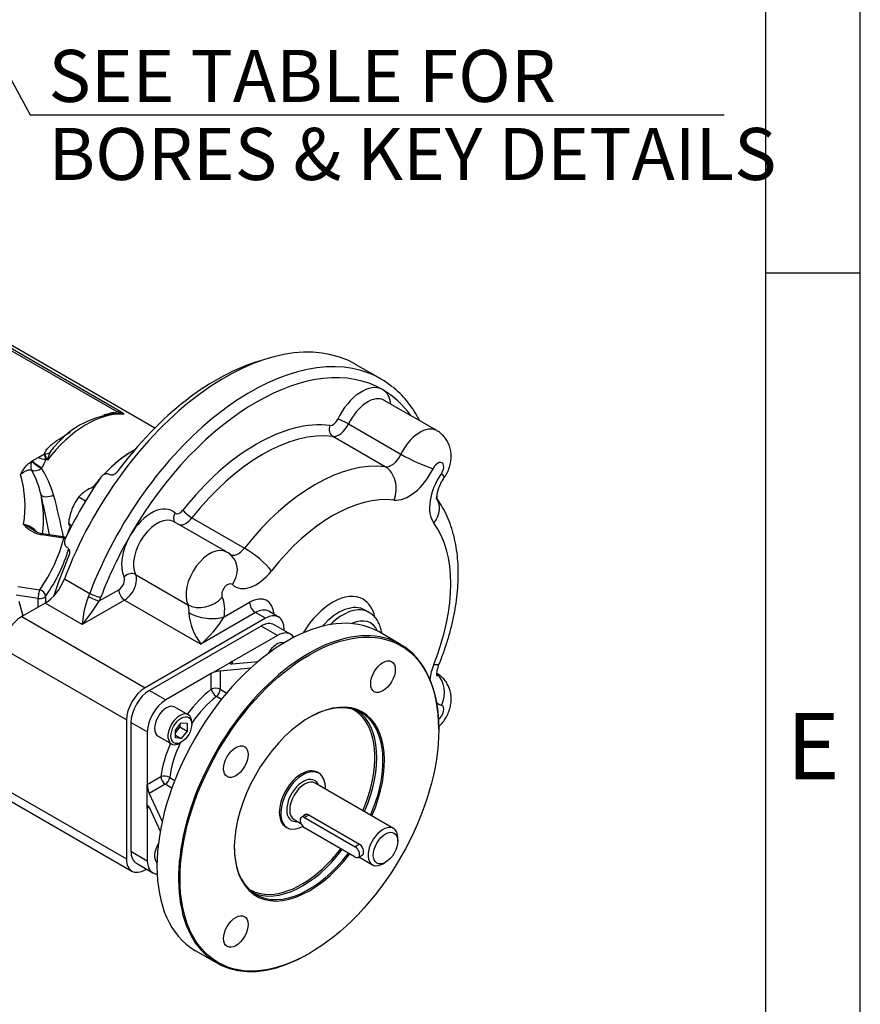
# Model space of a CAD drawing. Units: millimetres. Extents: x 0 to 530, y -57 to 292.
# Drawn here: x 370 to 414, y 60 to 112 of the extents above; entities that cross this region are included whole.
import ezdxf
from ezdxf.enums import TextEntityAlignment as Align

# ---------------------------------------------------------------- set-up
doc = ezdxf.new("R2010")
doc.units = ezdxf.units.MM
for name, color, linetype in [('Default', 7, 'Continuous'), ('FL16', 7, 'Continuous'), ('HSM16X35ZP', 7, 'Continuous'), ('IR1C39', 7, 'Continuous'), ('IR1D43', 7, 'Continuous'), ('IW6C12-2', 7, 'Continuous'), ('IW6D248', 7, 'Continuous'), ('IW6D76', 7, 'Continuous'), ('K6X6X40', 7, 'Continuous'), ('SCM10X25CF', 7, 'Continuous')]:
    doc.layers.add(name, color=color, linetype=linetype)
doc.styles.add('SEACAD_Arial', font='arial.ttf')
doc.dimstyles.new('RG_-_ISO_Radial', dxfattribs={"dimtxt": 2.75, "dimasz": 2.75, "dimexe": 1.375, "dimexo": 1.375, "dimgap": 1.375, "dimtad": 0, "dimtih": 1, "dimtoh": 1, "dimdec": 0, "dimlfac": 5, "dimdsep": 46, "dimtxsty": 'SEACAD_Arial', "dimblk1": '_SE_FILLED', "dimblk2": '_SE_FILLED', "dimsah": 1, "dimcen": 1.375, "dimadec": 0, "dimazin": 0, "dimtfac": 1, "dimtofl": 0, "dimtmove": 0, "dimatfit": 3, "dimfxl": 1, "dimtolj": 1, "dimarcsym": 0})

# ---------------------------------------------------------------- blocks, each defined once
blk = doc.blocks.new('DMBLK1880')
at = {"layer": 'Default', "linetype": 'Continuous'}
blk.add_hatch(color=7, dxfattribs=at).paths.add_polyline_path([(351.528, 141.875), (349.807, 144.068), (350.724, 141.435)])
at = {"layer": 'Default', "color": 7, "linetype": 'Continuous'}
for p, q in [((349.807, 144.068), (370.139, 106.861)), ((370.139, 106.861), (406.814, 106.861))]:
    blk.add_line(p, q, dxfattribs=at)
at = {"layer": 'Default', "color": 7, "linetype": 'Continuous', "style": 'SEACAD_Arial'}
for s, p in [('SEE TABLE FOR', (371.102, 110.298)), ('BORES & KEY DETAILS', (371.102, 106.173))]:
    blk.add_text(s, height=2.75, dxfattribs=at).set_placement(p, align=Align.TOP_LEFT)
blk = doc.blocks.new('_SE_FILLED')
at = {"color": 0}
blk.add_line((0, 0), (-1, 0), dxfattribs=at)
blk.add_solid([(0, 0), (-1, -0.1665), (-1, 0.1665), (0, 0)], dxfattribs=at)
blk = doc.blocks.new('SE17')
at = {"layer": 'FL16', "color": 7, "linetype": 'Continuous'}
for p, q in [((382.332, 79.847), (376.44, 76.445)), ((383.197, 79.348), (382.332, 79.847)), ((383.891, 79.417), (383.027, 79.916)), ((383.197, 79.348), (380.801, 77.965)), ((389.709, 78.876), (388.57, 79.534)), ((379.701, 77.33), (380.801, 77.965)), ((380.172, 77.487), (381.794, 77.632)), ((380.801, 77.85), (382.183, 77.973)), ((380.801, 77.965), (380.801, 77.85)), ((379.701, 77.33), (377.305, 75.947)), ((379.701, 76.505), (379.701, 77.33)), ((380.172, 77.487), (380.172, 76.505)), ((380.172, 76.505), (380.519, 76.304)), ((376.44, 76.445), (377.305, 75.947)), ((380.244, 75.969), (379.976, 76.124)), ((375.458, 74.745), (375.458, 67.941)), ((376.323, 74.246), (375.458, 74.745)), ((391.722, 74.381), (391.722, 74.426)), ((376.323, 74.246), (376.323, 71.479)), ((376.323, 71.479), (377.037, 71.891)), ((377.505, 71.844), (377.773, 71.689)), ((376.323, 70.209), (376.323, 71.479)), ((377.273, 71.483), (376.422, 70.992)), ((377.62, 71.283), (377.273, 71.483)), ((376.422, 70.992), (377.108, 69.516)), ((376.422, 70.266), (376.323, 70.209)), ((376.422, 70.266), (377.007, 69.007)), ((376.323, 70.209), (376.323, 67.442)), ((375.458, 67.941), (376.323, 67.442)), ((375.746, 67.305), (376.61, 66.806)), ((378.849, 62.696), (379.988, 62.038)), ((384.848, 62.52), (384.888, 62.543))]:
    blk.add_line(p, q, dxfattribs=at)
for centre, major_axis, ratio, start_param, end_param in [((383.709, 71.115), (-4.861, -8.419), 0.57735, 3.141593, 6.283185), ((384.848, 70.457), (4.861, 8.419), 0.57735, 0, 3.926991), ((382.332, 78.713), (-0.694, -1.203), 0.57735, 3.141593, 3.926991), ((383.197, 78.214), (-0.694, -1.203), 0.57735, 2.843974, 3.926991), ((384.848, 70.457), (4.861, 8.419), 0.57735, 5.497787, 6.283185), ((381.036, 77.986), (0.332, 0.117), 0.218386, 2.279453, 3.850249), ((379.936, 77.351), (-0.332, -0.117), 0.218386, 3.850249, 5.421045), ((380.251, 73.112), (-2.305, -3.993), 0.57735, 4.096476, 4.518404), ((379.936, 76.369), (-0.333, 0), 0.57735, 3.926991, 5.497787), ((379.936, 76.369), (-0.204, 0.263), 0.471693, 0.713876, 2.284672), ((379.936, 76.369), (0.167, 0.289), 0.57735, 4.096476, 5.497787), ((376.44, 75.312), (-0.694, -1.203), 0.57735, 3.926991, 5.497787), ((380.486, 72.976), (2.139, 3.704), 0.57735, 0.954883, 1.42965), ((384.888, 70.435), (2.805, 4.859), 0.57735, 0, 4.494332), ((377.305, 74.813), (0.694, 1.203), 0.57735, 0.785398, 2.356194), ((384.848, 70.457), (-2.778, -4.811), 0.57735, 1.772154, 3.926991), ((384.475, 70.673), (-2.744, -4.753), 0.57735, 2.868158, 3.163465), ((384.522, 70.646), (2.778, 4.811), 0.57735, 4.913747, 6.224462), ((384.888, 70.435), (2.805, 4.859), 0.57735, 4.911726, 6.283185), ((384.475, 70.673), (-2.744, -4.753), 0.57735, 1.774634, 2.868158), ((380.251, 73.112), (-2.305, -3.993), 0.57735, 4.906374, 5.328302), ((380.486, 72.976), (2.139, 3.704), 0.57735, 1.711943, 2.18671), ((384.475, 70.673), (-0.833, -1.443), 0.57735, 3.141593, 6.283185), ((377.273, 71.755), (-0.33, 0.045), 0.471693, 3.998513, 5.569309), ((377.273, 71.755), (0.167, -0.289), 0.57735, 3.926991, 5.497787), ((377.273, 71.755), (0.167, 0.289), 0.57735, 3.926991, 5.328302), ((376.422, 71.264), (0.065, -0.346), 0.218386, 4.003733, 5.574529), ((376.422, 69.994), (0.065, -0.346), 0.218386, 2.432936, 4.003733), ((384.848, 70.457), (-2.778, -4.811), 0.57735, 5.497787, 6.283185), ((376.44, 68.508), (0.694, 1.203), 0.57735, 2.356194, 3.141593), ((384.522, 70.646), (2.778, 4.811), 0.57735, 3.200316, 4.492116), ((384.848, 70.457), (-2.778, -4.811), 0.57735, 0, 1.350523), ((384.475, 70.673), (-2.744, -4.753), 0.57735, 0.261022, 1.347803), ((377.305, 68.009), (0.694, 1.203), 0.57735, 2.356194, 3.439211), ((384.475, 70.673), (-2.744, -4.753), 0.57735, 6.261313, 6.283185), ((384.475, 70.673), (-2.744, -4.753), 0.57735, 0, 0.261022)]:
    blk.add_ellipse(centre, major_axis=major_axis, ratio=ratio, start_param=start_param, end_param=end_param, dxfattribs=at)
for centre, major_axis in [((384.888, 70.435), (-4.833, -8.371)), ((388.776, 77.17), (0.458, 0.794)), ((380.999, 72.68), (0.458, 0.794)), ((380.999, 63.7), (0.458, 0.794))]:
    blk.add_ellipse(centre, major_axis=major_axis, ratio=0.57735, dxfattribs=at)
at = {"layer": 'HSM16X35ZP', "color": 7, "linetype": 'Continuous'}
for p, q in [((372.697, 86.679), (373.065, 86.467)), ((372.153, 85.276), (372.341, 85.168))]:
    blk.add_line(p, q, dxfattribs=at)
for centre, radius, start, end in [((374.166, 85.291), 2.021, 119.9266, 136.5973), ((374.732, 84.193), 3.255, 111.332, 118.9266), ((375.156, 84.913), 3.027, 144.3147, 158.4272), ((375.472, 84.843), 3.347, 159.3005, 172.5642), ((373.613, 85.866), 1.575, 201.9744, 211.8605)]:
    blk.add_arc(centre, radius, start, end, dxfattribs=at)
at = {"layer": 'IR1C39', "color": 7, "linetype": 'Continuous'}
for p, q in [((385.387, 72.071), (385.308, 72.116)), ((389.332, 69.152), (385.188, 71.544)), ((384.826, 69.877), (387.536, 68.312)), ((383.642, 69.23), (383.72, 69.184)), ((384.077, 69.62), (384.442, 69.409)), ((389.562, 68.484), (389.562, 68.643)), ((387.508, 67.639), (388.221, 67.227)), ((388.776, 67.282), (388.914, 67.362))]:
    blk.add_line(p, q, dxfattribs=at)
for centre, major_axis, start_param, end_param in [((384.554, 70.627), (0.833, 1.443), 0, 3.926991), ((384.554, 70.627), (0.611, 1.058), 0, 3.571292), ((384.554, 70.627), (0.833, 1.443), 5.442117, 6.283185), ((384.632, 70.582), (-0.556, -0.962), 3.141593, 6.283185), ((384.554, 70.627), (0.611, 1.058), 5.853486, 6.283185), ((384.632, 70.582), (-0.556, -0.962), 0, 0.021457), ((388.776, 68.189), (0.555, 0.962), 0, 3.926991), ((388.776, 68.189), (0.555, 0.962), 5.497787, 6.283185)]:
    blk.add_ellipse(centre, major_axis=major_axis, ratio=0.57735, start_param=start_param, end_param=end_param, dxfattribs=at)
blk.add_ellipse((388.914, 68.11), major_axis=(-0.458, -0.794), ratio=0.57735, dxfattribs=at)
for points, knots in [([(384.569, 69.8), (384.584, 69.836), (384.609, 69.865), (384.693, 69.914), (384.763, 69.913), (384.826, 69.877)], [0.600977, 0.600977, 0.600977, 0.600977, 0.75, 0.75, 1, 1, 1, 1]), ([(387.536, 68.312), (387.599, 68.276), (387.65, 68.206), (387.718, 68.046), (387.735, 67.955), (387.735, 67.812), (387.718, 67.761), (387.684, 67.741)], [0, 0, 0, 0, 0.25, 0.25, 0.5, 0.5, 0.7498401, 0.7498401, 0.7498401, 0.7498401])]:
    blk.add_open_spline(points, degree=3, knots=knots, dxfattribs=at)
at = {"layer": 'IR1D43', "color": 7, "linetype": 'Continuous'}
for p, q in [((388.664, 92.908), (387.329, 93.679)), ((391.622, 90.175), (388.848, 91.776)), ((386.955, 90.527), (389.728, 88.926)), ((388.9, 88.263), (386.127, 89.864)), ((380.512, 83.76), (377.738, 85.361)), ((378.683, 85.567), (381.456, 83.966)), ((371.945, 82.346), (373.28, 81.575)), ((375.7, 82.571), (378.473, 80.97)), ((373.784, 81.171), (374.811, 81.764)), ((375.125, 81.22), (372.881, 79.924)), ((375.125, 81.22), (379.156, 78.893)), ((370.917, 81.058), (369.684, 80.346)), ((372.881, 79.924), (370.917, 81.058)), ((380.381, 80.326), (381.728, 81.104)), ((388.036, 80.571), (387.824, 80.693)), ((369.684, 80.346), (376.205, 76.582)), ((382.568, 80.255), (376.205, 76.582)), ((382.042, 80.559), (379.156, 78.893)), ((382.568, 80.255), (382.042, 80.559)), ((383.262, 80.324), (382.736, 80.628)), ((383.55, 79.614), (383.55, 79.688)), ((375.223, 74.881), (368.702, 78.645)), ((375.223, 74.881), (375.223, 67.533)), ((368.702, 71.298), (375.223, 67.533)), ((368.99, 70.662), (375.51, 66.897)), ((376.205, 66.966), (376.269, 67.003))]:
    blk.add_line(p, q, dxfattribs=at)
for centre, radius, start, end in [((380.005, 82.757), 1.118, 44.8502, 63.1765), ((378.276, 79.503), 5.411, 159.3185, 175.5418), ((364.623, 86.853), 10.78, 320.0003, 328.1893), ((381.621, 80.799), 3.116, 184.4892, 217.7075), ((375.007, 83.68), 6.335, 310.9134, 328.029)]:
    blk.add_arc(centre, radius, start, end, dxfattribs=at)
for centre, major_axis, ratio, start_param, end_param in [((380.441, 81.749), (6.888, 11.931), 0.57735, 0, 1.845012), ((381.776, 80.977), (6.888, 11.931), 0.57735, 0.087309, 1.845012), ((382.09, 80.796), (6.666, 11.546), 0.57735, 0, 1.570796), ((381.776, 80.977), (6.888, 11.931), 0.57735, -0.091674, 0.087309), ((387.645, 90.418), (-1.111, -1.924), 0.57735, 3.141593, 4.853639), ((387.645, 90.418), (1.111, 1.924), 0.57735, 5.639684, 6.283185), ((382.09, 80.796), (-6.666, -11.546), 0.57735, 2.882671, 3.141593), ((387.96, 90.236), (-0.889, -1.539), 0.57735, 3.141593, 4.853639), ((382.09, 80.796), (5.305, 9.189), 0.57735, 0.241134, 1.329663), ((386.138, 90.855), (-0.222, -0.385), 0.57735, 0.241134, 1.712047), ((386.703, 90.6), (-0.402, 0.19), 0.114947, 4.092183, 5.662979), ((382.405, 80.615), (5.083, 8.804), 0.57735, 0.241134, 1.329663), ((386.289, 90.269), (0.054, 0.441), 0.792874, 1.245103, 2.8159), ((386.452, 90.673), (0.444, 0.77), 0.57735, 3.382726, 4.853639), ((390.733, 88.635), (-0.889, -1.539), 0.57735, 3.141186, 4.853639), ((385.178, 79.014), (5.083, 8.804), 0.57735, 0.241134, 1.329663), ((389.225, 89.072), (-0.444, -0.77), 0.57735, 0.241134, 1.712047), ((390.482, 88.708), (1.205, -0.57), 0.114947, 4.092183, 5.662979), ((391.676, 88.091), (-0.222, -0.385), 0.57735, 1.429546, 4.853639), ((388.412, 87.05), (-0.161, -1.323), 0.792874, 1.245103, 2.8159), ((390.168, 88.528), (1.111, 1.924), 0.57735, 3.382726, 4.853639), ((392.808, 87.004), (-1.111, -1.924), 0.57735, 4.571139, 6.042051), ((390.922, 88.454), (-1.096, 0.759), 0.114947, 3.141564, 3.761799), ((386.121, 78.469), (4.416, 7.649), 0.57735, 0.241134, 1.329663), ((390.521, 85.832), (-1.066, -0.801), 0.792874, 1.896489, 3.138705), ((376.535, 84.003), (-1.111, -1.924), 0.57735, 3.000342, 4.712389), ((378.043, 86.181), (0.222, 0.385), 0.57735, 3.000342, 4.471255), ((378.52, 85.783), (-0.35, 0.274), 0.194982, 0.629386, 2.200182), ((376.85, 83.822), (-0.889, -1.539), 0.57735, 3.141593, 5.914341), ((378.106, 85.637), (0.308, 0.321), 0.808365, 1.767321, 3.053475), ((378.357, 86), (0.444, 0.77), 0.57735, 3.386655, 4.471255), ((386.121, 78.469), (4.416, 7.649), 0.57735, 4.953523, 6.042051), ((382.09, 80.796), (6.666, 11.546), 0.57735, 1.570796, 1.845012), ((376.535, 84.003), (-1.111, -1.924), 0.57735, 4.712389, 5.914341), ((379.623, 82.221), (-0.889, -1.539), 0.57735, 3.1412, 5.914341), ((381.13, 84.399), (0.444, 0.77), 0.57735, 3.140545, 4.471255), ((381.944, 83.316), (1.049, -0.822), 0.194982, 0.629386, 2.200182), ((379.874, 82.584), (-0.923, -0.962), 0.808365, 1.767321, 3.143461), ((382.073, 83.854), (1.111, 1.924), 0.57735, 3.000342, 4.471255), ((370.917, 82.418), (-0.833, -1.443), 0.57735, 0.785398, 1.845012), ((374.811, 82.127), (-0.222, -0.385), 0.57735, 0.785398, 2.772749), ((375.413, 82.258), (-0.399, -0.196), 0.761583, 3.613111, 5.183907), ((375.125, 81.945), (0.444, 0.77), 0.57735, 3.926991, 5.914341), ((375.125, 81.583), (-0.222, 0.385), 0.57735, 0.785398, 2.356194), ((380.566, 81.676), (-0.222, -0.385), 0.57735, 3.000342, 5.914341), ((386.121, 78.469), (1.611, 2.79), 0.57735, 0, 1.541137), ((372.252, 81.647), (0.833, 1.443), 0.57735, -1.402835, -1.29658), ((373.469, 81.352), (-0.405, 0.184), 0.136496, 0.94862, 2.519416), ((373.554, 81.556), (-0.416, 0.158), 0.221101, 0.937256, 2.508052), ((372.567, 81.466), (1.055, 1.828), 0.57735, -1.402835, -1.29658), ((379.335, 81.908), (1.196, 0.589), 0.761583, 3.613111, 5.183907), ((378.841, 79.8), (1.111, 1.924), 0.57735, 5.296429, 5.914341), ((381.728, 79.607), (-0.917, -1.588), 0.57735, 2.430387, 3.926991), ((386.121, 78.469), (1.611, 2.79), 0.57735, 5.71665, 6.283185), ((377.899, 80.344), (0.444, 0.77), 0.57735, 5.296429, 5.914341), ((382.042, 80.922), (0.222, -0.385), 0.57735, 3.926991, 5.497787), ((382.042, 79.425), (-0.694, -1.203), 0.57735, 3.141593, 3.926991), ((386.435, 78.288), (-1.389, -2.405), 0.57735, 3.134193, 4.37937), ((386.647, 78.165), (1.389, 2.405), 0.57735, 0, 1.12898), ((369.684, 79.212), (-0.694, -1.203), 0.57735, 3.926991, 5.497787), ((379.438, 80.87), (1.316, -0.211), 0.450215, 4.009287, 5.580084), ((382.568, 79.122), (-0.694, -1.203), 0.57735, 2.356194, 3.926991), ((386.961, 77.984), (-1.167, -2.021), 0.57735, 2.737642, 3.826404), ((386.647, 78.165), (1.389, 2.405), 0.57735, 6.282849, 6.283185), ((392.808, 77.657), (1.111, 1.924), 0.57735, 1.81193, 2.204733), ((390.521, 78.364), (-1.237, 0.498), 0.194982, 2.512207, 3.14178), ((390.922, 76.205), (-0.371, -1.28), 0.808365, 1.374271, 2.77307), ((376.205, 75.448), (0.694, 1.203), 0.57735, 0.785398, 2.356194), ((392.808, 77.657), (1.111, 1.924), 0.57735, 3.059817, 3.282843), ((391.676, 75.262), (-0.222, -0.385), 0.57735, 0.89034, 3.282843), ((376.205, 68.1), (0.694, 1.203), 0.57735, 2.356194, 3.926991)]:
    blk.add_ellipse(centre, major_axis=major_axis, ratio=ratio, start_param=start_param, end_param=end_param, dxfattribs=at)
for points, knots in [([(390.722, 90.701), (390.673, 90.794), (390.533, 91.048), (390.279, 91.438), (389.953, 91.851), (389.62, 92.202), (389.408, 92.377), (389.301, 92.464)], [0.91159326, 0.91159326, 0.91159326, 0.91159326, 0.92335703, 0.94401501, 0.96457015, 0.98501745, 1, 1, 1, 1]), ([(392.018, 87.695), (392.061, 87.761), (392.149, 87.898), (392.27, 88.165), (392.353, 88.46), (392.387, 88.754), (392.374, 89.03), (392.319, 89.294), (392.222, 89.541), (392.086, 89.768), (391.913, 89.963), (391.75, 90.102), (391.651, 90.153), (391.62, 90.169)], [0, 0, 0, 0, 0.07514, 0.184841, 0.299689, 0.400737, 0.498584, 0.593886, 0.687691, 0.780736, 0.873454, 0.966098, 1, 1, 1, 1]), ([(391.635, 86.547), (391.635, 86.547), (391.633, 86.554), (391.627, 86.598), (391.627, 86.696), (391.643, 86.833), (391.682, 87.002), (391.746, 87.194), (391.836, 87.395), (391.933, 87.569), (391.993, 87.659), (392.018, 87.695)], [0.2108952, 0.2108952, 0.2108952, 0.2108952, 0.2667652, 0.3585512, 0.4496273, 0.5426597, 0.6388756, 0.7386122, 0.8412891, 0.9458379, 1, 1, 1, 1]), ([(391.758, 77.867), (391.809, 77.996), (391.933, 78.312), (392.134, 78.888), (392.33, 79.551), (392.492, 80.218), (392.617, 80.879), (392.705, 81.534), (392.753, 82.178), (392.762, 82.809), (392.729, 83.424), (392.654, 84.019), (392.537, 84.59), (392.378, 85.132), (392.177, 85.644), (391.944, 86.102), (391.751, 86.407), (391.653, 86.543), (391.643, 86.557)], [0, 0, 0, 0, 0.0360302, 0.1036366, 0.1713694, 0.2392565, 0.3073205, 0.3755762, 0.4440257, 0.5126502, 0.581399, 0.6501445, 0.718706, 0.7868567, 0.8543333, 0.920881, 0.9812156, 0.9881389, 0.9881389, 0.9881389, 0.9881389]), ([(388.718, 79.453), (388.708, 79.529), (388.673, 79.707), (388.586, 79.955), (388.451, 80.197), (388.282, 80.393), (388.131, 80.522), (388.047, 80.562), (388.035, 80.568)], [0.7179958, 0.7179958, 0.7179958, 0.7179958, 0.7631771, 0.8247153, 0.8785663, 0.9363318, 0.9919403, 1, 1, 1, 1]), ([(391.635, 77.2), (391.635, 77.2), (391.635, 77.201), (391.63, 77.219), (391.625, 77.295), (391.632, 77.414), (391.659, 77.567), (391.705, 77.728), (391.741, 77.823), (391.758, 77.867)], [0.4454217, 0.4454217, 0.4454217, 0.4454217, 0.4533641, 0.550455, 0.644188, 0.7390839, 0.836575, 0.9376793, 1, 1, 1, 1]), ([(391.702, 74.508), (391.771, 74.57), (391.905, 74.708), (392.079, 74.947), (392.224, 75.221), (392.325, 75.51), (392.378, 75.802), (392.385, 76.082), (392.348, 76.352), (392.27, 76.607), (392.15, 76.843), (391.993, 77.052), (391.812, 77.227), (391.686, 77.302), (391.62, 77.341)], [0.3783808, 0.3783808, 0.3783808, 0.3783808, 0.4308001, 0.4862394, 0.5436156, 0.603528, 0.6579407, 0.7107446, 0.7619656, 0.8121595, 0.8618013, 0.9111847, 0.9604778, 1, 1, 1, 1])]:
    blk.add_open_spline(points, degree=3, knots=knots, dxfattribs=at)
blk.add_open_spline([(391.647, 86.559), (391.646, 86.638), (391.645, 86.717), (391.642, 86.796)], degree=3, dxfattribs=at)
at = {"layer": 'IW6C12-2', "color": 7, "linetype": 'Continuous'}
for start_param, end_param in [(3.900773, 4.322909), (4.396613, 4.489797), (-1.349402, -1.25502)]:
    blk.add_ellipse((375.559, 84.567), major_axis=(-2.778, -4.811), ratio=0.57735, start_param=start_param, end_param=end_param, dxfattribs=at)
at = {"layer": 'IW6D248', "color": 7, "linetype": 'Continuous'}
for p, q in [((376.721, 90.311), (358.382, 100.898)), ((374.729, 91.16), (360.267, 99.509)), ((360.434, 99.55), (374.896, 91.201)), ((370.206, 88.552), (370.243, 88.574)), ((370.206, 88.552), (370.223, 88.544)), ((370.243, 88.574), (370.56, 88.756)), ((370.56, 88.756), (370.893, 88.949)), ((370.893, 88.949), (370.897, 88.947)), ((371.041, 88.616), (370.952, 88.667)), ((371.905, 84.485), (370.744, 84.665)), ((371.956, 84.543), (370.795, 84.722)), ((369.479, 81.939), (370.64, 81.759)), ((370.553, 81.301), (369.393, 81.481)), ((370.553, 80.848), (370.553, 81.301)), ((370.949, 81.416), (370.949, 81.077)), ((369.534, 81.159), (369.74, 80.378))]:
    blk.add_line(p, q, dxfattribs=at)
for centre, radius, start, end in [((375.104, 86.336), 4.748, 92.9543, 140.6673), ((374.43, 89.851), 1.343, 62.1132, 77.122), ((373.219, 88.086), 2.242, 155.5786, 166.3194), ((369.675, 88.97), 1.313, 324.8039, 346.6717), ((369.363, 88.481), 1.6, 6.6875, 17.0092), ((378.896, 92.237), 8.65, 202.356, 204.7471), ((365.477, 85.527), 5.383, 13.4593, 28.3004), ((366.223, 85.28), 5.362, 16.1828, 32.8167), ((363.708, 86.166), 6.153, 351.0813, 15.9208), ((364.387, 85.53), 6.448, 352.8593, 11.1771), ((309.859, 73.137), 62.364, 10.65665, 12.63637), ((332.339, 76.369), 40.397, 11.6896, 14.9264), ((369.59, 84.021), 1.206, 42.0483, 80.654), ((371.035, 86.288), 1.649, 220.7472, 259.8444), ((370.938, 85.748), 1.035, 232.8538, 262.1049), ((371.905, 84.213), 0.333, 69.4502, 81.206)]:
    blk.add_arc(centre, radius, start, end, dxfattribs=at)
for centre, major_axis, ratio, start_param, end_param in [((373.124, 85.973), (2.778, 4.811), 0.57735, 0.270556, 1.344322), ((374.729, 90.797), (0.222, 0.385), 0.57735, 0.226474, 0.785398), ((370.897, 89.31), (0.437, -0.08), 0.812003, 4.859483, 5.549242), ((375.559, 84.567), (-2.778, -4.811), 0.57735, 3.900773, 4.325365), ((370.537, 88.363), (-0.188, -0.402), 0.815494, 4.642454, 5.794762), ((370.537, 88.363), (-0.367, 0.25), 0.105683, 0.619467, 2.190264), ((370.558, 88.392), (-0.366, 0.252), 0.110499, 0.619843, 2.19064), ((370.786, 88.878), (-0.432, 0.103), 0.426823, 1.126127, 2.066122), ((370.537, 88.363), (0.384, 0.224), 0.569631, 3.478346, 4.885415), ((375.559, 84.567), (-2.778, -4.811), 0.57735, 4.396613, 4.493601), ((371.143, 86.89), (-0.433, -0.102), 0.41428, 0.043678, 2.029514), ((375.559, 84.567), (-2.778, -4.811), 0.57735, -1.350173, -1.25502), ((351.614, 86.164), (20.498, 0), 0.57735, 5.90186, 6.140912), ((370.744, 84.393), (-0.051, -0.329), 0.211325, 3.141593, 3.773507), ((371.905, 84.213), (-0.051, -0.329), 0.211325, 3.141593, 3.773507), ((371.905, 84.213), (-0.323, 0.08), 0.808247, 4.635091, 4.910292), ((351.614, 85.891), (20.831, 0), 0.57735, 5.90186, 6.120421), ((370.64, 81.487), (0.051, 0.329), 0.211325, 0.631914, 2.202711), ((370.64, 81.487), (-0.274, 0.19), 0.75785, 3.626059, 5.196855), ((370.64, 81.487), (0.333, 0), 0.57735, 4.45059, 5.90186)]:
    blk.add_ellipse(centre, major_axis=major_axis, ratio=ratio, start_param=start_param, end_param=end_param, dxfattribs=at)
for points, knots in [([(374.02, 90.999), (374.039, 91.006), (374.059, 91.013), (374.179, 91.054), (374.282, 91.084), (374.445, 91.121), (374.501, 91.132), (374.614, 91.149), (374.671, 91.156), (374.729, 91.16)], [0.862716, 0.862716, 0.862716, 0.862716, 0.875, 0.875, 0.9375, 0.9375, 0.96875, 0.96875, 1, 1, 1, 1]), ([(375.058, 91.037), (375.016, 91.061), (374.954, 91.073), (374.884, 91.079), (374.872, 91.08), (374.859, 91.08)], [0, 0, 0, 0, 0.03125, 0.03125, 0.03825638, 0.03825638, 0.03825638, 0.03825638]), ([(374.896, 91.201), (374.959, 91.164), (375.013, 91.129), (375.064, 91.084), (375.076, 91.07), (375.081, 91.053), (375.081, 91.048), (375.075, 91.04), (375.07, 91.037), (375.058, 91.037)], [0, 0, 0, 0, 0.5, 0.5, 0.75, 0.75, 0.875, 0.875, 1, 1, 1, 1]), ([(370.897, 88.947), (370.903, 88.981), (370.914, 89.014), (370.944, 89.078), (370.962, 89.11), (371.005, 89.172), (371.029, 89.203), (371.081, 89.263), (371.109, 89.293), (371.197, 89.38), (371.263, 89.436), (371.4, 89.544), (371.472, 89.597), (371.695, 89.751), (371.852, 89.849), (372.091, 89.994), (372.169, 90.041), (372.249, 90.087)], [0, 0, 0, 0, 0.03125, 0.03125, 0.0625, 0.0625, 0.09375, 0.09375, 0.125, 0.125, 0.1875, 0.1875, 0.25, 0.25, 0.375, 0.375, 0.4360561, 0.4360561, 0.4360561, 0.4360561]), ([(371.397, 89.313), (371.374, 89.288), (371.352, 89.263), (371.271, 89.167), (371.216, 89.093), (371.178, 89.013)], [0.91529307, 0.91529307, 0.91529307, 0.91529307, 0.9375, 0.9375, 1, 1, 1, 1]), ([(369.624, 87.853), (369.66, 87.915), (369.695, 87.977), (369.769, 88.1), (369.808, 88.161), (369.873, 88.251), (369.896, 88.281), (369.946, 88.339), (369.973, 88.368), (370.031, 88.425), (370.062, 88.452), (370.129, 88.504), (370.166, 88.529), (370.206, 88.552)], [0, 0, 0, 0, 0.25, 0.25, 0.5, 0.5, 0.625, 0.625, 0.75, 0.75, 0.875, 0.875, 1, 1, 1, 1]), ([(370.217, 88.08), (370.175, 88.092), (370.13, 88.095), (370.059, 88.086), (370.034, 88.082), (369.985, 88.068), (369.959, 88.059), (369.884, 88.028), (369.832, 88.001), (369.729, 87.936), (369.677, 87.897), (369.624, 87.853)], [0, 0, 0, 0, 0.25, 0.25, 0.375, 0.375, 0.5, 0.5, 0.75, 0.75, 1, 1, 1, 1]), ([(369.786, 85.212), (369.797, 85.208), (369.808, 85.203), (369.831, 85.194), (369.842, 85.189), (369.875, 85.175), (369.898, 85.165), (369.964, 85.134), (370.008, 85.112), (370.137, 85.039), (370.222, 84.984), (370.308, 84.924), (370.309, 84.923), (370.311, 84.922)], [0, 0, 0, 0, 0.03125, 0.03125, 0.0625, 0.0625, 0.125, 0.125, 0.25, 0.25, 0.5, 0.5, 0.5045779, 0.5045779, 0.5045779, 0.5045779])]:
    blk.add_open_spline(points, degree=3, knots=knots, dxfattribs=at)
for points, degree in [([(371.429, 89.347), (371.418, 89.336), (371.408, 89.325), (371.397, 89.313)], 3), ([(370.223, 88.544), (370.233, 88.559), (370.243, 88.574)], 2), ([(370.748, 88.213), (370.738, 88.199), (370.729, 88.186)], 2)]:
    blk.add_open_spline(points, degree=degree, dxfattribs=at)
at = {"layer": 'IW6D76', "color": 7, "linetype": 'Continuous'}
for centre, major_axis, start_param, end_param in [((379.969, 82.021), (6.635, 11.493), 0.536251, 1.377037), ((375.559, 84.567), (-2.777, -4.811), 3.900773, 4.32916), ((379.498, 82.293), (6.635, 11.493), 1.427992, 1.7136), ((375.559, 84.567), (-2.777, -4.811), 4.396613, 4.490361), ((375.559, 84.567), (-2.777, -4.811), -1.354479, -1.25502), ((379.969, 82.021), (-6.635, -11.493), 4.906148, 5.082145)]:
    blk.add_ellipse(centre, major_axis=major_axis, ratio=0.57735, start_param=start_param, end_param=end_param, dxfattribs=at)
for points, knots in [([(374.736, 87.993), (374.723, 87.975), (374.708, 87.959), (374.677, 87.928), (374.66, 87.913), (374.625, 87.888), (374.607, 87.876), (374.568, 87.857), (374.548, 87.848), (374.508, 87.836), (374.488, 87.831), (374.448, 87.826), (374.428, 87.825), (374.371, 87.829), (374.334, 87.84), (374.303, 87.858)], [0, 0, 0, 0, 0.125, 0.125, 0.25, 0.25, 0.375, 0.375, 0.5, 0.5, 0.625, 0.625, 0.75, 0.75, 1, 1, 1, 1]), ([(374.303, 87.858), (374.287, 87.867), (374.271, 87.874), (374.235, 87.885), (374.216, 87.888), (374.178, 87.891), (374.158, 87.89), (374.119, 87.885), (374.098, 87.88), (374.059, 87.868), (374.039, 87.86), (374.001, 87.84), (373.983, 87.828), (373.948, 87.802), (373.931, 87.787), (373.901, 87.755), (373.887, 87.739), (373.874, 87.72)], [0, 0, 0, 0, 0.125, 0.125, 0.25, 0.25, 0.375, 0.375, 0.5, 0.5, 0.625, 0.625, 0.75, 0.75, 0.875, 0.875, 1, 1, 1, 1]), ([(371.986, 84.449), (371.976, 84.429), (371.969, 84.409), (371.957, 84.367), (371.952, 84.345), (371.947, 84.302), (371.946, 84.28), (371.948, 84.237), (371.95, 84.216), (371.959, 84.175), (371.965, 84.156), (371.981, 84.119), (371.99, 84.101), (372.022, 84.054), (372.05, 84.027), (372.081, 84.009)], [0, 0, 0, 0, 0.125, 0.125, 0.25, 0.25, 0.375, 0.375, 0.5, 0.5, 0.625, 0.625, 0.75, 0.75, 1, 1, 1, 1]), ([(372.081, 84.009), (372.097, 84), (372.111, 83.989), (372.138, 83.964), (372.15, 83.949), (372.172, 83.917), (372.181, 83.9), (372.197, 83.863), (372.203, 83.843), (372.216, 83.782), (372.219, 83.737), (372.212, 83.672), (372.208, 83.651), (372.196, 83.608), (372.189, 83.587), (372.18, 83.567)], [0, 0, 0, 0, 0.125, 0.125, 0.25, 0.25, 0.375, 0.375, 0.5, 0.5, 0.75, 0.75, 0.875, 0.875, 1, 1, 1, 1])]:
    blk.add_open_spline(points, degree=3, knots=knots, dxfattribs=at)
at = {"layer": 'K6X6X40', "color": 7, "linetype": 'Continuous'}
for p, q in [((384.747, 69.899), (384.47, 69.739)), ((384.865, 69.855), (384.636, 69.723)), ((384.636, 69.723), (387.307, 68.18)), ((387.307, 67.636), (384.636, 69.178)), ((387.536, 68.312), (387.307, 68.18)), ((387.474, 67.62), (387.687, 67.743))]:
    blk.add_line(p, q, dxfattribs=at)
for centre, major_axis in [((384.636, 69.45), (0.167, -0.289)), ((387.307, 67.908), (-0.167, 0.289))]:
    blk.add_ellipse(centre, major_axis=major_axis, ratio=0.57735, start_param=2.356194, end_param=5.497787, dxfattribs=at)
at = {"layer": 'SCM10X25CF', "color": 7, "linetype": 'Continuous'}
for p, q in [((378.486, 75.157), (377.779, 75.565)), ((377.806, 74.348), (378.12, 74.739)), ((378.041, 74.519), (377.806, 74.225)), ((378.041, 74.641), (378.041, 74.519)), ((378.041, 74.519), (378.434, 74.292)), ((378.12, 74.739), (378.434, 74.711)), ((378.434, 74.711), (378.434, 74.292)), ((378.67, 74.659), (378.67, 74.75)), ((376.89, 74.026), (377.597, 73.618)), ((377.806, 73.929), (377.806, 74.348)), ((377.806, 74.082), (378.12, 73.901)), ((378.12, 73.901), (377.806, 73.929)), ((378.434, 74.292), (378.12, 73.901)), ((378.041, 73.662), (378.12, 73.707))]:
    blk.add_line(p, q, dxfattribs=at)
for centre, major_axis, start_param, end_param in [((383.167, 78.163), (-0.444, -0.77), 3.27142, 4.754871), ((377.334, 74.796), (-0.444, -0.77), 3.141593, 6.283185), ((378.041, 74.387), (0.444, 0.77), 0, 3.926991), ((378.041, 74.387), (0.444, 0.77), 5.497787, 6.283185), ((377.334, 68.06), (-0.444, -0.77), 4.669907, 6.153358)]:
    blk.add_ellipse(centre, major_axis=major_axis, ratio=0.57735, start_param=start_param, end_param=end_param, dxfattribs=at)
blk.add_ellipse((378.12, 74.342), major_axis=(-0.389, -0.674), ratio=0.57735, dxfattribs=at)
blk = doc.blocks.new('A3_Frame_Publicity')
at = {"layer": 'Default', "color": 7, "linetype": 'Continuous'}
for p, q in [((400, 0), (400, 287)), ((395, 5), (395, 282)), ((400, 93.5), (395, 93.5))]:
    blk.add_line(p, q, dxfattribs=at)
at = {"layer": 'Default', "insert": (397.503, 68.502), "char_height": 3.5, "width": 3, "attachment_point": 5}
blk.add_mtext('{\\fArial Narrow|b0||i0||c0|p34;\\C7;\\H3.5;\\W1.;E}', dxfattribs=at)

msp = doc.modelspace()

# ---------------------------------------------------------------- block references
at = {"layer": 'Default', "color": 7}
msp.add_blockref('A3_Frame_Publicity', (14, 5), dxfattribs=at)
at = {"layer": 'Default'}
msp.add_blockref('SE17', (0, 0), dxfattribs=at)

# ---------------------------------------------------------------- dimensions: what is measured, and where the dimension line sits
at = {"layer": 'Default', "color": 7, "linetype": 'Continuous'}
dim = msp.add_diameter_dim_2p(p1=(340.025, 161.97), p2=(349.807, 144.068), text='\\A1;SEE TABLE FOR {}\\PBORES & KEY DETAILS', dimstyle='RG_-_ISO_Radial', dxfattribs=at)
dim.commit()
dim.dimension.update_dxf_attribs({"geometry": 'DMBLK1880', "text_midpoint": (370.139, 106.861), "dimtype": 163})

doc.saveas('drawing.dxf')
